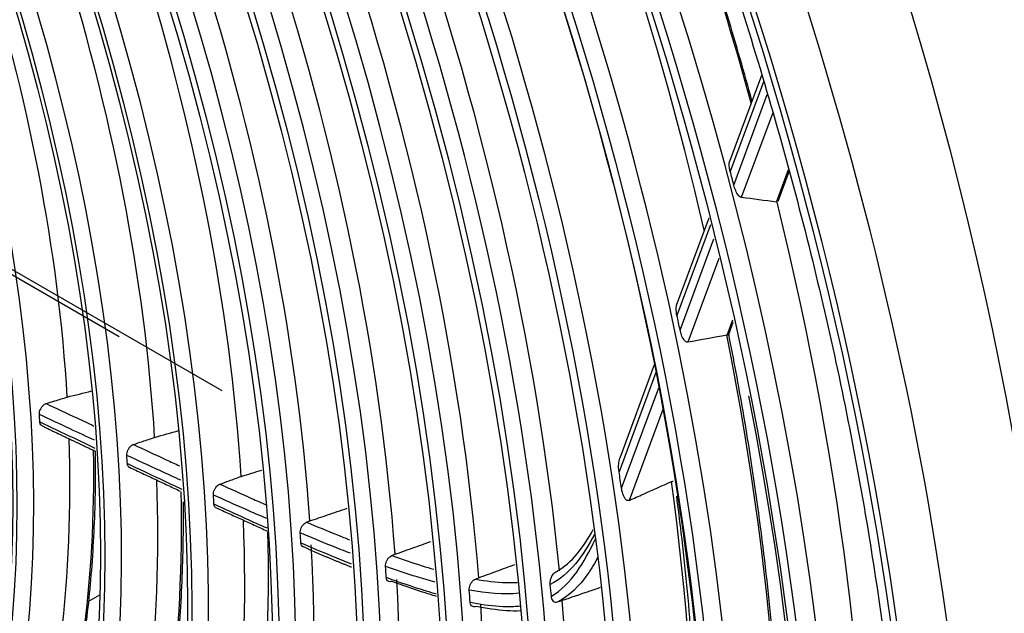
# Model space of a CAD drawing. Units: millimetres. Extents: x 0 to 8990, y -21 to 3467.
# Drawn here: x 6509 to 6593, y 2552 to 2602 of the extents above; entities that cross this region are included whole.
import ezdxf

# ---------------------------------------------------------------- set-up
doc = ezdxf.new("R2010")
doc.units = ezdxf.units.MM
doc.layers.add('LG-Product', color=3, linetype='Continuous')

msp = doc.modelspace()

# ---------------------------------------------------------------- linework, layer by layer
at = {"layer": 'LG-Product', "color": 3, "linetype": 'Continuous'}
for p, q in [((6572.158, 2597.412), (6569.456, 2590.118)), ((6572.316, 2596.875), (6569.504, 2589.285)), ((6569.807, 2588.137), (6572.64, 2595.783)), ((6573.095, 2594.243), (6570.442, 2587.08)), ((6573.408, 2586.686), (6574.435, 2589.458)), ((6573.545, 2586.761), (6574.48, 2589.285)), ((6517.82, 2575.308), (6500.142, 2585.514)), ((6567.684, 2585.336), (6564.997, 2578.083)), ((6526.548, 2570.723), (6501.799, 2585.012)), ((6567.829, 2584.762), (6564.998, 2577.119)), ((6565.264, 2575.871), (6568.121, 2583.586)), ((6568.528, 2581.914), (6565.91, 2574.847)), ((6569.241, 2575.437), (6569.724, 2576.741)), ((6569.379, 2575.514), (6569.765, 2576.556)), ((6563.085, 2572.922), (6560.164, 2565.036)), ((6563.21, 2572.293), (6560.101, 2563.901)), ((6560.31, 2562.501), (6563.46, 2571.004)), ((6563.806, 2569.166), (6560.954, 2561.469)), ((6515.214, 2552.923), (6516.211, 2553.499))]:
    msp.add_line(p, q, dxfattribs=at)
for centre, major_axis, start_param, end_param in [((6421.223, 2611.801), (116.576, -201.916), 5.506365, 11.772394), ((6421.223, 2611.801), (-116.192, 201.251), 2.373408, 8.622166), ((6423.345, 2613.026), (-118.076, 204.514), 3.010675, 6.423233), ((6421.223, 2611.801), (110.142, -190.771), 5.521022, 11.757738), ((6421.632, 2612.037), (109.137, -189.031), 2.356194, 6.283185), ((6422.229, 2612.382), (-110.595, 191.556), 3.048115, 6.369576), ((6421.869, 2612.173), (97.539, -168.942), 2.562852, 6.283185), ((6421.93, 2612.209), (92.325, -159.912), 2.683902, 6.283185), ((6422.113, 2612.315), (-104.745, 181.425), 2.924725, 5.497787), ((6421.992, 2612.245), (-99.037, 171.537), 2.734953, 5.497787), ((6421.93, 2612.209), (-93.725, 162.336), 2.614787, 5.497787), ((6421.93, 2612.209), (-88.625, 153.503), 2.633244, 5.497787), ((6421.93, 2612.209), (-83.525, 144.67), 2.614492, 5.497787), ((6421.93, 2612.209), (-78.375, 135.749), 2.615867, 5.497787), ((6421.93, 2612.209), (-73.15, 126.7), 2.610074, 5.497787), ((6421.93, 2612.209), (-67.95, 117.693), 2.624899, 5.497787), ((6421.93, 2612.209), (-62.7, 108.6), 2.638349, 5.497787), ((6427.178, 2615.238), (108.963, -188.73), 1.147437, 1.47466), ((6427.062, 2615.172), (103.808, -179.801), 1.085516, 1.372483), ((6430.769, 2617.312), (118.076, -204.514), 0.34454, 1.239343), ((6423.478, 2613.102), (93.725, -162.336), 0.905874, 1.259781), ((6423.478, 2613.102), (88.625, -153.503), 0.881309, 1.235939), ((6423.478, 2613.102), (83.525, -144.67), 0.87172, 1.226314), ((6424.998, 2613.98), (62.7, -108.6), 0.856677, 1.203754), ((6424.998, 2613.98), (67.95, -117.693), 0.858947, 1.206889), ((6424.998, 2613.98), (73.15, -126.7), 0.861422, 1.210309), ((6423.478, 2613.102), (78.375, -135.749), 0.866891, 1.221148), ((6422.638, 2612.617), (110.46, -191.323), 1.127357, 1.13309), ((6427.178, 2615.238), (108.963, -188.73), 0.756301, 1.105061), ((6422.638, 2612.617), (104.646, -181.253), 1.05551, 1.062161), ((6427.062, 2615.172), (103.808, -179.801), 0.692065, 1.037809), ((6421.632, 2612.037), (109.137, -189.031), 0, 1.0381), ((6422.638, 2612.617), (62.7, -108.6), 0.849812, 0.855665), ((6424.998, 2613.98), (62.7, -108.6), 0.487078, 0.823053), ((6426.879, 2615.066), (62.795, -108.764), 0.482336, 0.803905), ((6422.638, 2612.617), (67.95, -117.693), 0.851564, 0.857554), ((6422.638, 2612.617), (-98.997, 171.468), 4.109676, 4.11773), ((6424.998, 2613.98), (67.95, -117.693), 0.489348, 0.827205), ((6426.94, 2615.102), (98.731, -171.007), 0.614809, 0.95615), ((6426.879, 2615.066), (68.045, -117.857), 0.485465, 0.809574), ((6422.638, 2612.617), (73.15, -126.7), 0.853598, 0.859728), ((6424.998, 2613.98), (73.15, -126.7), 0.491823, 0.831286), ((6426.879, 2615.066), (73.245, -126.864), 0.488653, 0.81514), ((6422.638, 2612.617), (78.375, -135.749), 0.856557, 0.862844), ((6423.478, 2613.102), (78.375, -135.749), 0.497292, 0.851549), ((6422.638, 2612.617), (83.525, -144.67), 0.861375, 0.86787), ((6423.478, 2613.102), (83.525, -144.67), 0.50212, 0.856715), ((6422.638, 2612.617), (88.625, -153.503), 0.870816, 0.877592), ((6422.638, 2612.617), (93.725, -162.336), 0.895506, 0.901638), ((6423.478, 2613.102), (93.725, -162.336), 0.536275, 0.890182), ((6423.478, 2613.102), (88.625, -153.503), 0.51171, 0.86634)]:
    msp.add_ellipse(centre, major_axis=major_axis, ratio=0.57735, start_param=start_param, end_param=end_param, dxfattribs=at)
for centre, major_axis in [((6421.223, 2611.801), (-109.59, 189.816)), ((6421.223, 2611.801), (104.263, -180.588)), ((6421.223, 2611.801), (-103.745, 179.691)), ((6421.747, 2612.103), (103.262, -178.855)), ((6421.223, 2611.801), (98.539, -170.674)), ((6421.223, 2611.801), (-98.037, 169.805)), ((6421.223, 2611.801), (93.225, -161.47)), ((6421.223, 2611.801), (-92.825, 160.778)), ((6421.223, 2611.801), (88.125, -152.637)), ((6421.223, 2611.801), (-87.725, 151.944)), ((6421.223, 2611.801), (83.025, -143.804)), ((6421.223, 2611.801), (-82.625, 143.111)), ((6421.223, 2611.801), (77.875, -134.883)), ((6421.223, 2611.801), (-77.475, 134.191)), ((6421.223, 2611.801), (72.65, -125.833)), ((6421.223, 2611.801), (-72.4, 125.4)), ((6421.223, 2611.801), (67.45, -116.827)), ((6421.223, 2611.801), (-67.2, 116.394)), ((6421.223, 2611.801), (62.2, -107.734)), ((6421.223, 2611.801), (-61.95, 107.301)), ((6421.223, 2611.801), (56.95, -98.64))]:
    msp.add_ellipse(centre, major_axis=major_axis, ratio=0.57735, dxfattribs=at)
for points, knots in [([(6404.789, 2808.922), (6405.957, 2808.414), (6409.683, 2806.733), (6416.004, 2803.479), (6423.733, 2799.14), (6431.465, 2794.355), (6439.181, 2789.158), (6446.862, 2783.556), (6454.491, 2777.561), (6462.051, 2771.188), (6469.522, 2764.45), (6476.889, 2757.364), (6484.133, 2749.944), (6491.238, 2742.208), (6498.187, 2734.174), (6504.964, 2725.86), (6511.553, 2717.286), (6517.939, 2708.471), (6524.107, 2699.435), (6530.042, 2690.2), (6535.731, 2680.786), (6541.161, 2671.216), (6546.318, 2661.512), (6551.192, 2651.695), (6555.77, 2641.79), (6560.043, 2631.818), (6564, 2621.803), (6567.633, 2611.769), (6570.933, 2601.738), (6573.893, 2591.734), (6576.506, 2581.78), (6578.766, 2571.899), (6580.669, 2562.114), (6582.21, 2552.449), (6583.387, 2542.925), (6584.196, 2533.564), (6584.636, 2524.389), (6584.713, 2515.417), (6584.402, 2506.687), (6583.92, 2499.929), (6583.446, 2496.163), (6583.305, 2495.145)], [0, 0, 0, 0, 0.012088, 0.038501, 0.064912, 0.091324, 0.117738, 0.144155, 0.170576, 0.197001, 0.223429, 0.249862, 0.276299, 0.302739, 0.329183, 0.355629, 0.382078, 0.408529, 0.434982, 0.461436, 0.487891, 0.514346, 0.540801, 0.567255, 0.593708, 0.620159, 0.646609, 0.673055, 0.699499, 0.72594, 0.752376, 0.778809, 0.805237, 0.83166, 0.858078, 0.884492, 0.910901, 0.937306, 0.963707, 0.990107, 1, 1, 1, 1]), ([(6571.37, 2595.182), (6570.704, 2597.601), (6569.057, 2603.279), (6566.553, 2611.207), (6564.612, 2616.704), (6563.793, 2618.94)], [0, 0, 0, 0, 0.306596, 0.718115, 1, 1, 1, 1]), ([(6569.504, 2589.285), (6569.476, 2589.391), (6569.452, 2589.505), (6569.427, 2589.689), (6569.421, 2589.759), (6569.418, 2589.886), (6569.42, 2589.944), (6569.433, 2590.039), (6569.442, 2590.078), (6569.454, 2590.114), (6569.455, 2590.116), (6569.456, 2590.118)], [0, 0, 0, 0, 0.39915, 0.39915, 0.633178, 0.633178, 0.830924, 0.830924, 0.989644, 0.989644, 1, 1, 1, 1]), ([(6570.442, 2587.08), (6570.391, 2587.086), (6570.34, 2587.119), (6570.213, 2587.236), (6570.139, 2587.341), (6570, 2587.59), (6569.934, 2587.741), (6569.852, 2587.98), (6569.828, 2588.057), (6569.807, 2588.137)], [0, 0, 0, 0, 0.20093, 0.20093, 0.516158, 0.516158, 0.85175, 0.85175, 1, 1, 1, 1]), ([(6564.998, 2577.119), (6564.959, 2577.297), (6564.934, 2577.492), (6564.937, 2577.756), (6564.942, 2577.823), (6564.96, 2577.954), (6564.975, 2578.02), (6564.996, 2578.08), (6564.997, 2578.081), (6564.997, 2578.083)], [0, 0, 0, 0, 0.59742, 0.59742, 0.79449, 0.79449, 0.994336, 0.994336, 1, 1, 1, 1]), ([(6565.91, 2574.847), (6565.865, 2574.839), (6565.819, 2574.851), (6565.714, 2574.908), (6565.656, 2574.967), (6565.514, 2575.155), (6565.439, 2575.307), (6565.331, 2575.598), (6565.293, 2575.731), (6565.264, 2575.871)], [0, 0, 0, 0, 0.145175, 0.145175, 0.361851, 0.361851, 0.731643, 0.731643, 1, 1, 1, 1]), ([(6569.379, 2575.515), (6569.376, 2575.507), (6569.372, 2575.5), (6569.345, 2575.464), (6569.3, 2575.442), (6569.241, 2575.437)], [0, 0, 0, 0, 0.186472, 0.186472, 1, 1, 1, 1]), ([(6573.339, 2515.061), (6573.378, 2515.479), (6573.652, 2518.604), (6573.963, 2524.57), (6574.051, 2533.083), (6573.757, 2541.81), (6573.092, 2550.72), (6572.053, 2559.794), (6570.79, 2568.092), (6569.809, 2573.375), (6569.374, 2575.565)], [0, 0, 0, 0, 0.02261, 0.168444, 0.314289, 0.460132, 0.60597, 0.751801, 0.897625, 1, 1, 1, 1]), ([(6511.09, 2568.738), (6511.086, 2568.804), (6511.092, 2568.877), (6511.121, 2569.023), (6511.145, 2569.098), (6511.208, 2569.241), (6511.247, 2569.311), (6511.337, 2569.436), (6511.388, 2569.492), (6511.494, 2569.583), (6511.551, 2569.62), (6511.623, 2569.651), (6511.64, 2569.658), (6511.657, 2569.663)], [0, 0, 0, 0, 0.188627, 0.188627, 0.377256, 0.377256, 0.565856, 0.565856, 0.75442, 0.75442, 0.94296, 0.94296, 1, 1, 1, 1]), ([(6511.657, 2569.663), (6511.905, 2569.739), (6512.153, 2569.814), (6512.749, 2569.996), (6513.097, 2570.102), (6513.444, 2570.208)], [0, 0, 0, 0, 0.416345, 0.416345, 1, 1, 1, 1]), ([(6511.657, 2569.663), (6512.521, 2569.256), (6513.385, 2568.849), (6514.732, 2568.216), (6515.215, 2567.99), (6515.698, 2567.763)], [0, 0, 0, 0, 0.641542, 0.641542, 1, 1, 1, 1]), ([(6515.753, 2566.552), (6515.068, 2566.873), (6514.382, 2567.194), (6512.828, 2567.922), (6511.959, 2568.33), (6511.09, 2568.738)], [0, 0, 0, 0, 0.441095, 0.441095, 1, 1, 1, 1]), ([(6511.309, 2567.778), (6511.289, 2567.788), (6511.27, 2567.8), (6511.216, 2567.846), (6511.185, 2567.889), (6511.142, 2567.992), (6511.128, 2568.054), (6511.125, 2568.12)], [0, 0, 0, 0, 0.18732, 0.18732, 0.592988, 0.592988, 1, 1, 1, 1]), ([(6511.125, 2568.12), (6512.061, 2567.672), (6512.998, 2567.224), (6514.551, 2566.483), (6515.167, 2566.189), (6515.783, 2565.896)], [0, 0, 0, 0, 0.603176, 0.603176, 1, 1, 1, 1]), ([(6518.483, 2565.28), (6518.479, 2565.346), (6518.485, 2565.419), (6518.514, 2565.565), (6518.538, 2565.641), (6518.6, 2565.784), (6518.64, 2565.854), (6518.73, 2565.978), (6518.781, 2566.035), (6518.887, 2566.126), (6518.943, 2566.163), (6519.012, 2566.192), (6519.025, 2566.197), (6519.038, 2566.202)], [0, 0, 0, 0, 0.191181, 0.191181, 0.382365, 0.382365, 0.573513, 0.573513, 0.764614, 0.764614, 0.95568, 0.95568, 1, 1, 1, 1]), ([(6519.038, 2566.202), (6519.293, 2566.287), (6519.548, 2566.373), (6520.147, 2566.573), (6520.49, 2566.688), (6520.834, 2566.803)], [0, 0, 0, 0, 0.425935, 0.425935, 1, 1, 1, 1]), ([(6519.038, 2566.202), (6519.964, 2565.771), (6520.89, 2565.341), (6522.192, 2564.74), (6522.568, 2564.567), (6522.944, 2564.394)], [0, 0, 0, 0, 0.711071, 0.711071, 1, 1, 1, 1]), ([(6511.747, 2535.89), (6511.987, 2536.618), (6512.777, 2539.163), (6513.897, 2543.723), (6514.937, 2549.692), (6515.602, 2555.938), (6515.839, 2561.307), (6515.849, 2564.589), (6515.837, 2565.662)], [0, 0, 0, 0, 0.083401, 0.287868, 0.492429, 0.697067, 0.901748, 1, 1, 1, 1]), ([(6523.054, 2563.173), (6522.462, 2563.443), (6521.87, 2563.715), (6520.346, 2564.417), (6519.415, 2564.848), (6518.483, 2565.28)], [0, 0, 0, 0, 0.388721, 0.388721, 1, 1, 1, 1]), ([(6518.702, 2564.256), (6518.687, 2564.263), (6518.673, 2564.272), (6518.622, 2564.312), (6518.59, 2564.354), (6518.542, 2564.458), (6518.527, 2564.524), (6518.523, 2564.594)], [0, 0, 0, 0, 0.141379, 0.141379, 0.554945, 0.554945, 1, 1, 1, 1]), ([(6518.523, 2564.594), (6519.447, 2564.157), (6520.371, 2563.721), (6521.904, 2563.001), (6522.512, 2562.716), (6523.121, 2562.432)], [0, 0, 0, 0, 0.602712, 0.602712, 1, 1, 1, 1]), ([(6560.101, 2563.901), (6560.07, 2564.108), (6560.056, 2564.332), (6560.077, 2564.64), (6560.087, 2564.721), (6560.116, 2564.88), (6560.136, 2564.961), (6560.164, 2565.036)], [0, 0, 0, 0, 0.592899, 0.592899, 0.797127, 0.797127, 1, 1, 1, 1]), ([(6525.802, 2561.926), (6525.797, 2561.992), (6525.803, 2562.065), (6525.832, 2562.211), (6525.855, 2562.287), (6525.918, 2562.431), (6525.958, 2562.501), (6526.047, 2562.625), (6526.098, 2562.681), (6526.204, 2562.773), (6526.261, 2562.809), (6526.326, 2562.837), (6526.335, 2562.841), (6526.344, 2562.844)], [0, 0, 0, 0, 0.193705, 0.193705, 0.387414, 0.387414, 0.581058, 0.581058, 0.774598, 0.774598, 0.968056, 0.968056, 1, 1, 1, 1]), ([(6526.344, 2562.844), (6526.606, 2562.939), (6526.867, 2563.034), (6527.469, 2563.252), (6527.809, 2563.376), (6528.149, 2563.498)], [0, 0, 0, 0, 0.434456, 0.434456, 1, 1, 1, 1]), ([(6526.344, 2562.844), (6527.241, 2562.44), (6528.137, 2562.04), (6529.446, 2561.46), (6529.86, 2561.278), (6530.274, 2561.097)], [0, 0, 0, 0, 0.683989, 0.683989, 1, 1, 1, 1]), ([(6560.954, 2561.469), (6561.357, 2561.648), (6561.76, 2561.826), (6562.954, 2562.356), (6563.745, 2562.707), (6564.536, 2563.057)], [0, 0, 0, 0, 0.337431, 0.337431, 1, 1, 1, 1]), ([(6564.536, 2563.057), (6564.58, 2563.076), (6564.619, 2563.086), (6564.657, 2563.089), (6564.661, 2563.089), (6564.666, 2563.089)], [0, 0, 0, 0, 0.868231, 0.868231, 1, 1, 1, 1]), ([(6530.31, 2559.931), (6529.711, 2560.191), (6529.112, 2560.453), (6527.61, 2561.116), (6526.706, 2561.519), (6525.802, 2561.926)], [0, 0, 0, 0, 0.398689, 0.398689, 1, 1, 1, 1]), ([(6560.954, 2561.469), (6560.923, 2561.455), (6560.891, 2561.45), (6560.82, 2561.455), (6560.781, 2561.471), (6560.685, 2561.535), (6560.633, 2561.596), (6560.499, 2561.8), (6560.433, 2561.968), (6560.353, 2562.26), (6560.328, 2562.378), (6560.31, 2562.501)], [0, 0, 0, 0, 0.080386, 0.080386, 0.191152, 0.191152, 0.386471, 0.386471, 0.764737, 0.764737, 1, 1, 1, 1]), ([(6518.927, 2529.53), (6519.174, 2530.293), (6519.989, 2532.952), (6521.151, 2537.704), (6522.241, 2543.908), (6522.957, 2550.391), (6523.252, 2556.245), (6523.277, 2559.949), (6523.262, 2561.364)], [0, 0, 0, 0, 0.081583, 0.280772, 0.480041, 0.679377, 0.87875, 1, 1, 1, 1]), ([(6526.026, 2560.831), (6526.014, 2560.837), (6526.003, 2560.844), (6525.953, 2560.88), (6525.92, 2560.92), (6525.871, 2561.018), (6525.855, 2561.077), (6525.848, 2561.151), (6525.847, 2561.16), (6525.847, 2561.17)], [0, 0, 0, 0, 0.112776, 0.112776, 0.527141, 0.527141, 0.941772, 0.941772, 1, 1, 1, 1]), ([(6525.847, 2561.17), (6526.739, 2560.76), (6527.631, 2560.354), (6529.126, 2559.679), (6529.73, 2559.408), (6530.334, 2559.14)], [0, 0, 0, 0, 0.596044, 0.596044, 1, 1, 1, 1]), ([(6564.734, 2508.433), (6564.773, 2508.661), (6565.235, 2511.389), (6565.925, 2516.766), (6566.581, 2524.711), (6566.853, 2532.904), (6566.753, 2541.314), (6566.276, 2549.921), (6565.616, 2556.796), (6565.117, 2560.791), (6564.98, 2561.829)], [0, 0, 0, 0, 0.014207, 0.169444, 0.3247, 0.479966, 0.635234, 0.790498, 0.945755, 1, 1, 1, 1]), ([(6533.949, 2559.74), (6534.447, 2559.907), (6534.945, 2560.074), (6536.001, 2560.428), (6536.559, 2560.615), (6537.118, 2560.802)], [0, 0, 0, 0, 0.471197, 0.471197, 1, 1, 1, 1]), ([(6533.144, 2558.718), (6533.14, 2558.785), (6533.145, 2558.858), (6533.174, 2559.004), (6533.197, 2559.08), (6533.26, 2559.224), (6533.299, 2559.294), (6533.389, 2559.419), (6533.44, 2559.475), (6533.551, 2559.571), (6533.614, 2559.61), (6533.675, 2559.634)], [0, 0, 0, 0, 0.196125, 0.196125, 0.392261, 0.392261, 0.588233, 0.588233, 0.783908, 0.783908, 1, 1, 1, 1]), ([(6533.675, 2559.634), (6534.554, 2559.264), (6535.431, 2558.902), (6536.64, 2558.415), (6536.972, 2558.282), (6537.304, 2558.151)], [0, 0, 0, 0, 0.725055, 0.725055, 1, 1, 1, 1]), ([(6537.385, 2556.998), (6536.862, 2557.202), (6536.338, 2557.409), (6534.925, 2557.977), (6534.035, 2558.344), (6533.144, 2558.718)], [0, 0, 0, 0, 0.37087, 0.37087, 1, 1, 1, 1]), ([(6533.381, 2557.543), (6533.371, 2557.549), (6533.36, 2557.555), (6533.31, 2557.588), (6533.276, 2557.627), (6533.225, 2557.723), (6533.207, 2557.782), (6533.198, 2557.859), (6533.197, 2557.872), (6533.196, 2557.886)], [0, 0, 0, 0, 0.101383, 0.101383, 0.508868, 0.508868, 0.917029, 0.917029, 1, 1, 1, 1]), ([(6533.196, 2557.886), (6534.065, 2557.512), (6534.934, 2557.144), (6536.35, 2556.558), (6536.899, 2556.335), (6537.447, 2556.115)], [0, 0, 0, 0, 0.612389, 0.612389, 1, 1, 1, 1]), ([(6541.16, 2556.918), (6541.659, 2557.096), (6542.157, 2557.274), (6543.166, 2557.633), (6543.675, 2557.814), (6544.185, 2557.995)], [0, 0, 0, 0, 0.49459, 0.49459, 1, 1, 1, 1]), ([(6540.358, 2555.887), (6540.354, 2555.954), (6540.359, 2556.028), (6540.387, 2556.176), (6540.41, 2556.252), (6540.473, 2556.397), (6540.512, 2556.468), (6540.602, 2556.593), (6540.653, 2556.649), (6540.762, 2556.743), (6540.821, 2556.78), (6540.879, 2556.803)], [0, 0, 0, 0, 0.198994, 0.198994, 0.398024, 0.398024, 0.596499, 0.596499, 0.793886, 0.793886, 1, 1, 1, 1]), ([(6540.879, 2556.803), (6541.745, 2556.496), (6542.609, 2556.207), (6543.79, 2555.844), (6544.111, 2555.748), (6544.431, 2555.657)], [0, 0, 0, 0, 0.727629, 0.727629, 1, 1, 1, 1]), ([(6558.34, 2556.716), (6558.062, 2556.2), (6557.767, 2555.703), (6556.741, 2554.224), (6555.894, 2553.392), (6554.866, 2552.862)], [0, 0, 0, 0, 0.314232, 0.314232, 1, 1, 1, 1]), ([(6544.547, 2554.559), (6544.039, 2554.697), (6543.53, 2554.846), (6542.136, 2555.274), (6541.248, 2555.572), (6540.358, 2555.887)], [0, 0, 0, 0, 0.366598, 0.366598, 1, 1, 1, 1]), ([(6548.236, 2554.932), (6548.736, 2555.116), (6549.235, 2555.299), (6550.263, 2555.677), (6550.791, 2555.87), (6551.319, 2556.064)], [0, 0, 0, 0, 0.486064, 0.486064, 1, 1, 1, 1]), ([(6554.29, 2554.358), (6554.281, 2554.46), (6554.284, 2554.571), (6554.318, 2554.778), (6554.344, 2554.877), (6554.411, 2555.046), (6554.449, 2555.119), (6554.529, 2555.24), (6554.571, 2555.29), (6554.661, 2555.372), (6554.71, 2555.405), (6554.769, 2555.43), (6554.78, 2555.434), (6554.79, 2555.437)], [0, 0, 0, 0, 0.263449, 0.263449, 0.488769, 0.488769, 0.667199, 0.667199, 0.816724, 0.816724, 0.967123, 0.967123, 1, 1, 1, 1]), ([(6540.883, 2554.627), (6540.827, 2554.604), (6540.772, 2554.594), (6540.67, 2554.597), (6540.622, 2554.612), (6540.54, 2554.664), (6540.505, 2554.702), (6540.452, 2554.797), (6540.433, 2554.855), (6540.422, 2554.935), (6540.42, 2554.952), (6540.419, 2554.969)], [0, 0, 0, 0, 0.234085, 0.234085, 0.468118, 0.468118, 0.702945, 0.702945, 0.939088, 0.939088, 1, 1, 1, 1]), ([(6540.419, 2554.969), (6541.264, 2554.659), (6542.108, 2554.364), (6543.516, 2553.908), (6544.084, 2553.733), (6544.65, 2553.571)], [0, 0, 0, 0, 0.595682, 0.595682, 1, 1, 1, 1]), ([(6544.673, 2553.355), (6544.276, 2553.473), (6543.879, 2553.597), (6542.618, 2554.005), (6541.752, 2554.308), (6540.883, 2554.627)], [0, 0, 0, 0, 0.315914, 0.315914, 1, 1, 1, 1]), ([(6547.44, 2553.886), (6547.435, 2553.956), (6547.439, 2554.033), (6547.467, 2554.188), (6547.491, 2554.268), (6547.555, 2554.418), (6547.596, 2554.491), (6547.687, 2554.618), (6547.739, 2554.674), (6547.844, 2554.762), (6547.9, 2554.796), (6547.954, 2554.818)], [0, 0, 0, 0, 0.2053, 0.2053, 0.410768, 0.410768, 0.613439, 0.613439, 0.810521, 0.810521, 1, 1, 1, 1]), ([(6547.954, 2554.818), (6548.84, 2554.66), (6549.716, 2554.553), (6550.889, 2554.519), (6551.21, 2554.522), (6551.527, 2554.54)], [0, 0, 0, 0, 0.723, 0.723, 1, 1, 1, 1]), ([(6558.5, 2554.095), (6558.161, 2553.979), (6557.822, 2553.864), (6556.754, 2553.5), (6556.026, 2553.252), (6555.298, 2553.004)], [0, 0, 0, 0, 0.317796, 0.317796, 1, 1, 1, 1]), ([(6547.986, 2552.509), (6547.932, 2552.487), (6547.877, 2552.477), (6547.775, 2552.481), (6547.728, 2552.495), (6547.645, 2552.547), (6547.609, 2552.585), (6547.554, 2552.68), (6547.533, 2552.738), (6547.519, 2552.823), (6547.517, 2552.844), (6547.515, 2552.866)], [0, 0, 0, 0, 0.22821, 0.22821, 0.456188, 0.456188, 0.687716, 0.687716, 0.925491, 0.925491, 1, 1, 1, 1]), ([(6547.515, 2552.866), (6548.348, 2552.702), (6549.172, 2552.581), (6550.381, 2552.505), (6550.783, 2552.498), (6551.361, 2552.521), (6551.544, 2552.534), (6551.724, 2552.552)], [0, 0, 0, 0, 0.572239, 0.572239, 0.863673, 0.863673, 1, 1, 1, 1]), ([(6554.866, 2552.862), (6554.816, 2552.845), (6554.765, 2552.841), (6554.674, 2552.856), (6554.632, 2552.874), (6554.544, 2552.938), (6554.502, 2552.991), (6554.436, 2553.116), (6554.411, 2553.19), (6554.39, 2553.303), (6554.385, 2553.338), (6554.382, 2553.373)], [0, 0, 0, 0, 0.188335, 0.188335, 0.375144, 0.375144, 0.632234, 0.632234, 0.892463, 0.892463, 1, 1, 1, 1]), ([(6551.737, 2552.123), (6551.364, 2552.112), (6550.984, 2552.12), (6549.748, 2552.199), (6548.872, 2552.33), (6547.986, 2552.509)], [0, 0, 0, 0, 0.311662, 0.311662, 1, 1, 1, 1])]:
    msp.add_open_spline(points, degree=3, knots=knots, dxfattribs=at)
for points, degree in [([(6573.408, 2586.686), (6572.426, 2586.826), (6571.437, 2586.957), (6570.442, 2587.08)], 3), ([(6573.469, 2586.693), (6573.449, 2586.685), (6573.428, 2586.683), (6573.408, 2586.686)], 3), ([(6569.217, 2575.434), (6568.118, 2575.243), (6567.015, 2575.047), (6565.91, 2574.847)], 3), ([(6569.217, 2575.434), (6569.225, 2575.435), (6569.233, 2575.436), (6569.241, 2575.437)], 3), ([(6513.444, 2570.208), (6514.126, 2570.381), (6514.807, 2570.553), (6515.488, 2570.725)], 3), ([(6511.309, 2567.778), (6513.552, 2566.699), (6515.793, 2565.646)], 2), ([(6520.834, 2566.803), (6521.515, 2566.995), (6522.195, 2567.186), (6522.875, 2567.377)], 3), ([(6518.709, 2564.27), (6522.994, 2562.259)], 1), ([(6528.149, 2563.498), (6528.732, 2563.678), (6529.315, 2563.858), (6529.897, 2564.037)], 3), ([(6526.035, 2560.851), (6530.313, 2558.904)], 1), ([(6533.675, 2559.634), (6533.766, 2559.669), (6533.858, 2559.705), (6533.949, 2559.74)], 3), ([(6558.019, 2558.598), (6557.075, 2556.784), (6555.931, 2555.206), (6554.29, 2554.358)], 3), ([(6554.79, 2555.437), (6556.132, 2556.214), (6557.108, 2557.508), (6557.924, 2559)], 3), ([(6554.382, 2553.373), (6556.073, 2554.36), (6557.155, 2556.213), (6558.1, 2558.21)], 3), ([(6533.391, 2557.567), (6535.434, 2556.639), (6537.466, 2555.844)], 2), ([(6540.879, 2556.803), (6540.973, 2556.842), (6541.066, 2556.88), (6541.16, 2556.918)], 3), ([(6547.954, 2554.818), (6548.048, 2554.856), (6548.142, 2554.894), (6548.236, 2554.932)], 3), ([(6551.654, 2553.616), (6550.327, 2553.483), (6548.898, 2553.62), (6547.44, 2553.886)], 3), ([(6555.298, 2553.004), (6555.154, 2552.956), (6555.01, 2552.909), (6554.866, 2552.862)], 3)]:
    msp.add_open_spline(points, degree=degree, dxfattribs=at)

doc.saveas('drawing.dxf')
